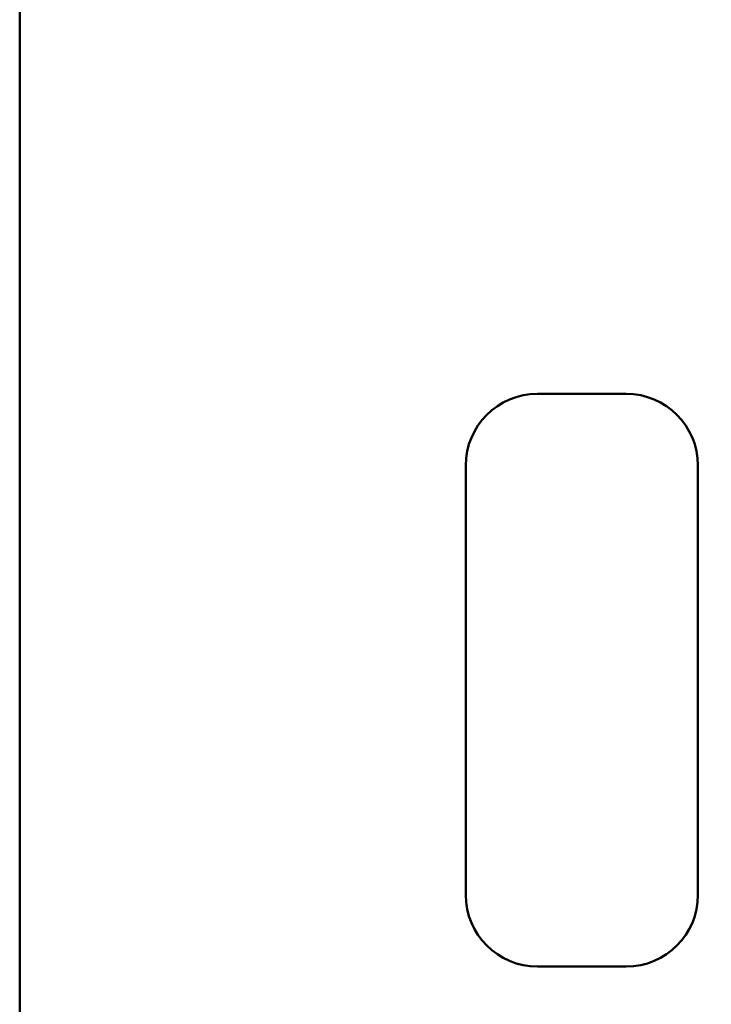
# Paper-space layout 'CNC_4' of a CAD drawing. Units: millimetres. Extents: x 0 to 2100, y 0 to 2970.
# Drawn here: x 100 to 568, y 1539 to 2205 of the extents above; entities that cross this region are included whole.
import ezdxf

# ---------------------------------------------------------------- set-up
doc = ezdxf.new("R2010")
doc.units = ezdxf.units.MM
doc.header["$LTSCALE"] = 10
doc.layers.add('Sketch Geometry(ISO)', color=7, linetype='Continuous', lineweight=50)
doc.layers.add('Visible Edges(ISO)', color=7, linetype='Continuous', lineweight=50)

# ---------------------------------------------------------------- blocks, each defined once
blk = doc.blocks.new('Borders Default Border')
at = {"layer": 'Sketch Geometry(ISO)', "flags": 128}
blk.add_lwpolyline([(10, 10), (10, 287), (200, 287), (200, 10), (10, 10)], dxfattribs=at)

psp = doc.layouts.new('CNC_4')

# ---------------------------------------------------------------- linework, layer by layer
at = {"layer": 'Visible Edges(ISO)'}
for p, q in [((450, 1951.87), (510, 1951.87)), ((401.5, 1613.37), (401.5, 1903.37)), ((558.5, 1903.37), (558.5, 1613.37)), ((510, 1564.87), (450, 1564.87))]:
    psp.add_line(p, q, dxfattribs=at)
for centre, start, end in [((450, 1903.37), 90, 180), ((510, 1903.37), 0, 90), ((450, 1613.37), 180, 270), ((510, 1613.37), 270, 0)]:
    psp.add_arc(centre, 48.5, start, end, dxfattribs=at)

# ---------------------------------------------------------------- block references
at = {"xscale": 10, "yscale": 10, "zscale": 10}
psp.add_blockref('Borders Default Border', (0, 0), dxfattribs=at)

doc.saveas('drawing.dxf')
